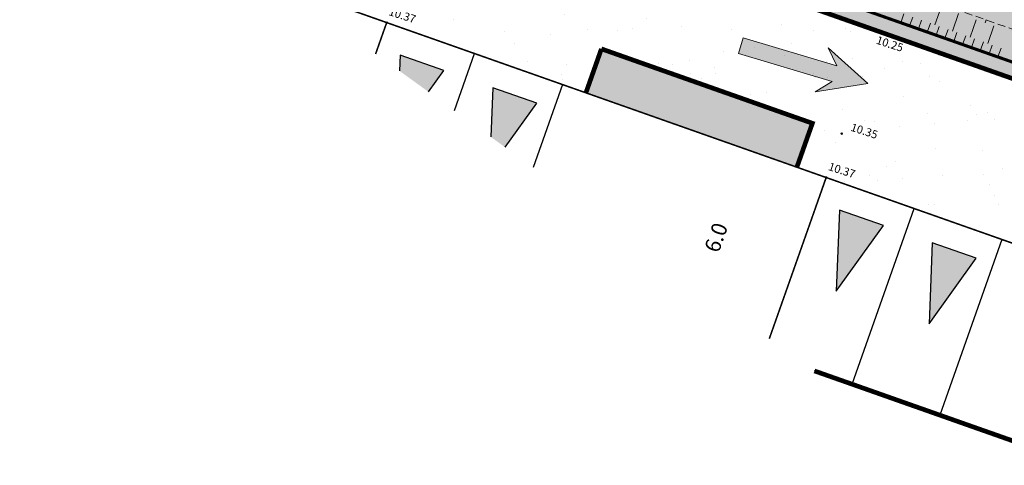
# Model space of a CAD drawing. Units: metres. Extents: x 1401730 to 1401938, y 5237215 to 5237735.
# Drawn here: x 1401757 to 1401789, y 5237219 to 5237234 of the extents above; entities that cross this region are included whole.
import ezdxf
from ezdxf.enums import TextEntityAlignment as Align

# ---------------------------------------------------------------- set-up
doc = ezdxf.new("R2010")
doc.units = ezdxf.units.M
doc.header["$LTSCALE"] = 2
doc.header["$PDMODE"] = 32
doc.header["$PDSIZE"] = 0.05
doc.linetypes.add('AXES2', pattern=[1.125, 0.75, -0.125, 0.125, -0.125])
doc.linetypes.add('CACHE2', pattern=[0.1875, 0.125, -0.0625])
doc.layers.get('0').update_dxf_attribs({"lineweight": 9})
for name, color, linetype, lineweight in [('Compo-bordure-CR3', 7, 'Continuous', 9), ('Compo-circulation', 7, 'Continuous', 9), ('Compo-hachure-enrobés', 7, 'Continuous', 35), ('Compo-lots', 168, 'Continuous', 9), ('Compo-réglementaire-bande implantation', 1, 'CACHE2', 9), ('Compo-réglementaire-Entrée-obligatoire 5.8x6 SENS UNIQUE', 30, 'Continuous', 30), ('Projet-EP-noue', 140, 'Continuous', 9), ('Projet-pts', 1, 'Continuous', 9), ('Projet-pts-Alt', 1, 'Continuous', 9), ('TopoAlt', 7, 'Continuous', 9)]:
    doc.layers.add(name, color=color, linetype=linetype, lineweight=lineweight)
doc.layers.add('Compo-hachures-herbe', color=7, linetype='Continuous', lineweight=35, true_color=0xf6ffdb)
doc.layers.add('Compo-végétation-hachures-massif tapissant', color=7, linetype='Continuous', lineweight=35, true_color=0xc9d457)
doc.styles.add('Arial 1.0', font='arial.ttf', dxfattribs={"width": 0.99, "height": 0.2})
doc.styles.add('comic', font='comic.ttf')
doc.styles.get("Standard").update_dxf_attribs({"font": 'romans.shx'})

# ---------------------------------------------------------------- blocks, each defined once
blk = doc.blocks.new('Tcpoint')
at = {"color": 0}
blk.add_point((0, 0), dxfattribs=at)
at = {"layer": 'TopoAlt'}
blk.add_attdef('ALT', (0.2, 0.2), '', height=0.24, dxfattribs=at)

msp = doc.modelspace()

# ---------------------------------------------------------------- hatches: boundary and pattern name
at = {"layer": 'Compo-circulation'}
msp.add_hatch(color=256, dxfattribs=at).paths.add_polyline_path([(1401784.434, 5237231.462), (1401783.163, 5237232.607), (1401783.441, 5237232.033), (1401780.422, 5237232.93), (1401780.271, 5237232.422), (1401783.29, 5237231.525), (1401782.743, 5237231.196)])
at = {"layer": 'Compo-hachure-enrobés', "lineweight": 35}
h = msp.add_hatch(dxfattribs=at)
h.set_pattern_fill('ALEA', color=256, scale=0.3, angle=-9.1098)
h.set_pattern_definition([(302.89016366, (-757594.541, 5352297.1377), (3.5954208998, 0.1815173366), [0, -2.25]), (57.89016366, (-757594.9443, 5352297.4655), (-3.597559516, 0.132534969), [0, -3.75]), (143.89016366, (-757594.9443, 5352297.4655), (-0.3831651865, -3.57955087), [0, -3]), (170.89016366, (-757595.0265, 5352296.9525), (1.2836794073, -3.363356533), [0, -3]), (64.89016366, (-757596.0222, 5352297.3752), (-3.5868958027, -0.3068851426), [0, -3]), (276.89016366, (-757596.0222, 5352297.3752), (3.3111148616, -1.4129820816), [0, -3]), (42.89016366, (-757594.4094, 5352296.064), (-3.440673074, 1.059135868), [0, -3.75]), (290.89016366, (-757594.0803, 5352298.1164), (3.554591903, -0.569979291), [0, -3]), (165.89016366, (-757594.0803, 5352298.1164), (0.985658783, -3.4624379783), [0, -3]), (104.89016366, (-757594.5658, 5352297.931), (-3.4755404173, 0.938412914), [0, -1.5]), (238.89016366, (-757594.8126, 5352296.392), (1.7392754844, -3.1519709356), [0, -1.86])])
edge = h.paths.add_edge_path()
edge.add_line((1401751.258, 5237244.965), (1401763.411, 5237236.173))
edge.add_line((1401763.411, 5237236.173), (1401768.256, 5237234.463))
edge.add_line((1401768.256, 5237234.463), (1401768.007, 5237233.756))
edge.add_line((1401768.007, 5237233.756), (1401768.95, 5237233.423))
edge.add_line((1401768.95, 5237233.423), (1401775.362, 5237231.161))
edge.add_line((1401775.362, 5237231.161), (1401775.861, 5237232.576))
edge.add_line((1401775.861, 5237232.576), (1401782.651, 5237230.18))
edge.add_line((1401782.651, 5237230.18), (1401782.152, 5237228.766))
edge.add_line((1401782.152, 5237228.766), (1401783.095, 5237228.433))
edge.add_line((1401783.095, 5237228.433), (1401789.508, 5237226.171))
edge.add_line((1401789.508, 5237226.171), (1401790.007, 5237227.585))
edge.add_line((1401790.007, 5237227.585), (1401795.705, 5237225.575))
edge.add_line((1401795.705, 5237225.575), (1401797.844, 5237228.532))
edge.add_line((1401797.844, 5237228.532), (1401783.297, 5237233.664))
edge.add_line((1401783.297, 5237233.664), (1401766.023, 5237239.758))
edge.add_arc((1401768.685, 5237247.302), 8, 241.6282, 250.5681, ccw=False)
edge.add_line((1401764.883, 5237240.263), (1401754.296, 5237244.18))
edge.add_arc((1401751.773, 5237248.497), 5, 296.1411, 300.3072, ccw=False)
edge.add_arc((1401754.035, 5237244.395), 0.392, 243.8802, 261.258, ccw=False)
edge.add_line((1401753.863, 5237244.043), (1401751.258, 5237244.965))
at = {"layer": 'Compo-hachures-herbe'}
h = msp.add_hatch(color=256, dxfattribs=at)
h.dxf.hatch_style = 1
edge = h.paths.add_edge_path()
edge.add_line((1401797.844, 5237228.532), (1401800.9, 5237232.756))
edge.add_line((1401800.9, 5237232.756), (1401796.043, 5237234.469))
edge.add_line((1401796.043, 5237234.469), (1401766.796, 5237244.787))
edge.add_line((1401766.796, 5237244.787), (1401767.528, 5237246.862))
edge.add_line((1401767.528, 5237246.862), (1401762.813, 5237248.525))
edge.add_line((1401762.813, 5237248.525), (1401760.912, 5237249.196))
edge.add_arc((1401768.685, 5237247.302), 8, 166.3071, 241.6282)
edge.add_arc((1401768.685, 5237247.302), 8, 241.6282, 250.5681)
edge.add_line((1401766.023, 5237239.758), (1401783.297, 5237233.664))
edge.add_line((1401783.297, 5237233.664), (1401797.844, 5237228.532))
at = {"layer": 'Compo-réglementaire-Entrée-obligatoire 5.8x6 SENS UNIQUE'}
h = msp.add_hatch(color=256, dxfattribs=at)
h.dxf.hatch_style = 1
h.paths.add_polyline_path([(1401769.359, 5237231.869), (1401770.3, 5237231.189), (1401770.793, 5237231.876), (1401769.379, 5237232.376)])
h = msp.add_hatch(color=256, dxfattribs=at)
h.dxf.hatch_style = 1
h.paths.add_polyline_path([(1401772.302, 5237229.74), (1401772.763, 5237229.407), (1401773.779, 5237230.823), (1401772.365, 5237231.322)])
h = msp.add_hatch(color=256, dxfattribs=at)
h.dxf.hatch_style = 1
h.paths.add_polyline_path([(1401783.421, 5237224.771), (1401784.939, 5237226.886), (1401783.524, 5237227.385)])
h = msp.add_hatch(color=256, dxfattribs=at)
h.dxf.hatch_style = 1
h.paths.add_polyline_path([(1401786.407, 5237223.717), (1401787.925, 5237225.833), (1401786.51, 5237226.332)])
at = {"layer": 'Compo-végétation-hachures-massif tapissant'}
h = msp.add_hatch(color=256, dxfattribs=at)
h.dxf.hatch_style = 1
h.paths.add_polyline_path([(1401775.861, 5237232.576), (1401775.362, 5237231.161), (1401782.152, 5237228.766), (1401782.651, 5237230.18)])

# ---------------------------------------------------------------- linework, layer by layer
at = {"layer": 'Compo-bordure-CR3', "const_width": 0.15, "flags": 128}
msp.add_lwpolyline([(1401797.844, 5237228.532), (1401783.297, 5237233.664), (1401766.023, 5237239.758, -0.385171), (1401760.912, 5237249.196), (1401767.528, 5237246.862)], format="xyb", dxfattribs=at)
for points in [[(1401775.362, 5237231.161), (1401775.861, 5237232.576)], [(1401782.152, 5237228.766), (1401782.651, 5237230.18), (1401775.861, 5237232.576), (1401782.651, 5237230.18)]]:
    msp.add_lwpolyline(points, dxfattribs=at)
at = {"layer": 'Compo-circulation', "flags": 128}
msp.add_lwpolyline([(1401784.434, 5237231.462), (1401783.163, 5237232.607), (1401783.441, 5237232.033), (1401780.422, 5237232.93), (1401780.271, 5237232.422), (1401783.29, 5237231.525), (1401782.743, 5237231.196)], close=True, dxfattribs=at)
at = {"layer": 'Compo-lots', "const_width": 0.05, "flags": 128}
for points in [[(1401768.596, 5237232.421), (1401768.95, 5237233.423), (1401765.556, 5237234.621)], [(1401781.268, 5237223.253), (1401783.095, 5237228.433), (1401768.95, 5237233.423), (1401768.596, 5237232.421)], [(1401794.788, 5237224.308), (1401783.095, 5237228.433), (1401781.268, 5237223.253)]]:
    msp.add_lwpolyline(points, dxfattribs=at)
at = {"layer": 'Compo-réglementaire-bande implantation', "linetype": 'AXES2', "ltscale": 0.7, "const_width": 0.15, "flags": 128}
msp.add_lwpolyline([(1401791.121, 5237219.239), (1401782.719, 5237222.204)], dxfattribs=at)
at = {"layer": 'Compo-réglementaire-Entrée-obligatoire 5.8x6 SENS UNIQUE', "flags": 128}
for points in [[(1401768.596, 5237232.421), (1401768.95, 5237233.424), (1401774.608, 5237231.427), (1401773.665, 5237228.754)], [(1401770.3, 5237231.189), (1401770.793, 5237231.876), (1401769.379, 5237232.376), (1401769.359, 5237231.869)], [(1401771.13, 5237230.588), (1401771.779, 5237232.425)], [(1401772.763, 5237229.407), (1401773.779, 5237230.823), (1401772.365, 5237231.322), (1401772.302, 5237229.74)], [(1401781.268, 5237223.253), (1401783.095, 5237228.433), (1401788.753, 5237226.437), (1401786.757, 5237220.779), (1401782.718, 5237222.204)], [(1401783.421, 5237224.771), (1401784.939, 5237226.886), (1401783.524, 5237227.385), (1401783.421, 5237224.771)], [(1401783.928, 5237221.777), (1401785.924, 5237227.435)], [(1401786.407, 5237223.717), (1401787.925, 5237225.833), (1401786.51, 5237226.332), (1401786.407, 5237223.717)]]:
    msp.add_lwpolyline(points, dxfattribs=at)
at = {"layer": 'Projet-EP-noue'}
for p, q in [((1401785.498, 5237233.418), (1401785.598, 5237233.701)), ((1401786.592, 5237233.35), (1401786.792, 5237233.916)), ((1401787.16, 5237233.15), (1401787.359, 5237233.715)), ((1401785.782, 5237233.317), (1401785.882, 5237233.6)), ((1401786.066, 5237233.217), (1401786.166, 5237233.5)), ((1401786.35, 5237233.117), (1401786.45, 5237233.4)), ((1401786.634, 5237233.017), (1401786.734, 5237233.3)), ((1401787.728, 5237232.949), (1401787.927, 5237233.515)), ((1401788.211, 5237233.415), (1401788.245, 5237233.509)), ((1401788.296, 5237232.749), (1401788.495, 5237233.315)), ((1401786.918, 5237232.917), (1401787.018, 5237233.2)), ((1401787.202, 5237232.817), (1401787.302, 5237233.1)), ((1401787.486, 5237232.716), (1401787.586, 5237232.999)), ((1401787.77, 5237232.616), (1401787.87, 5237232.899)), ((1401788.054, 5237232.516), (1401788.154, 5237232.799)), ((1401788.338, 5237232.416), (1401788.438, 5237232.699)), ((1401788.622, 5237232.316), (1401788.722, 5237232.599))]:
    msp.add_line(p, q, dxfattribs=at)
at = {"layer": 'Projet-EP-noue', "const_width": 0.1, "flags": 128}
msp.add_lwpolyline([(1401798.15, 5237228.954), (1401766.19, 5237240.229, -0.039028), (1401765.121, 5237240.703, -0.296972), (1401761.208, 5237247.895, -0.492605), (1401761.873, 5237248.327), (1401766.478, 5237246.702, -0.414191), (1401766.783, 5237246.064), (1401766.384, 5237244.933, 0.414191), (1401766.689, 5237244.295), (1401795.877, 5237233.998), (1401800.594, 5237232.332)], format="xyb", dxfattribs=at)
at = {"layer": 'Projet-EP-noue', "linetype": 'CACHE2', "flags": 128}
msp.add_lwpolyline([(1401798.761, 5237229.799), (1401766.522, 5237241.172, -0.039028), (1401765.596, 5237241.583, -0.269529), (1401762.186, 5237247.156), (1401765.674, 5237245.925), (1401765.441, 5237245.265, 0.414191), (1401766.357, 5237243.352), (1401795.544, 5237233.055), (1401800.034, 5237231.558)], format="xyb", dxfattribs=at)

# ---------------------------------------------------------------- block references
at = {"layer": 'Projet-pts'}
ref = msp.add_blockref('Tcpoint', (1401768.95, 5237233.423), dxfattribs=dict(at, xscale=3, yscale=3, rotation=342.0946783865864))
ref.add_attrib('ALT', '10.37', (1401768.995, 5237233.669), dxfattribs={"layer": 'Projet-pts-Alt', "height": 0.26, "rotation": 342.0947, "style": 'comic', "oblique": 18, "width": 0.999})
ref = msp.add_blockref('Tcpoint', (1401784.759, 5237233.148), dxfattribs=dict(at, xscale=3, yscale=3, rotation=342.0946783865864))
ref.add_attrib('ALT', '10.25', (1401784.682, 5237232.749), dxfattribs={"layer": 'Projet-pts-Alt', "height": 0.26, "rotation": 342.0947, "style": 'comic', "oblique": 18, "width": 0.999})
ref = msp.add_blockref('Tcpoint', (1401783.594, 5237229.848), dxfattribs=dict(at, xscale=3, yscale=3, rotation=342.0946783865864))
ref.add_attrib('ALT', '10.35', (1401783.861, 5237229.945), dxfattribs={"layer": 'Projet-pts-Alt', "height": 0.26, "rotation": 342.0947, "style": 'comic', "oblique": 18, "width": 0.999})
ref = msp.add_blockref('Tcpoint', (1401783.095, 5237228.433), dxfattribs=dict(at, xscale=3, yscale=3, rotation=342.0946783865864))
ref.add_attrib('ALT', '10.37', (1401783.141, 5237228.679), dxfattribs={"layer": 'Projet-pts-Alt', "height": 0.26, "rotation": 342.0947, "style": 'comic', "oblique": 18, "width": 0.999})

# ---------------------------------------------------------------- texts
at = {"layer": 'Compo-réglementaire-bande implantation', "style": 'Arial 1.0', "width": 0.99}
msp.add_text('6.0', height=0.5, rotation=70.4991, dxfattribs=at).set_placement((1401779.788, 5237226.419), align=Align.CENTER)

doc.saveas('drawing.dxf')
